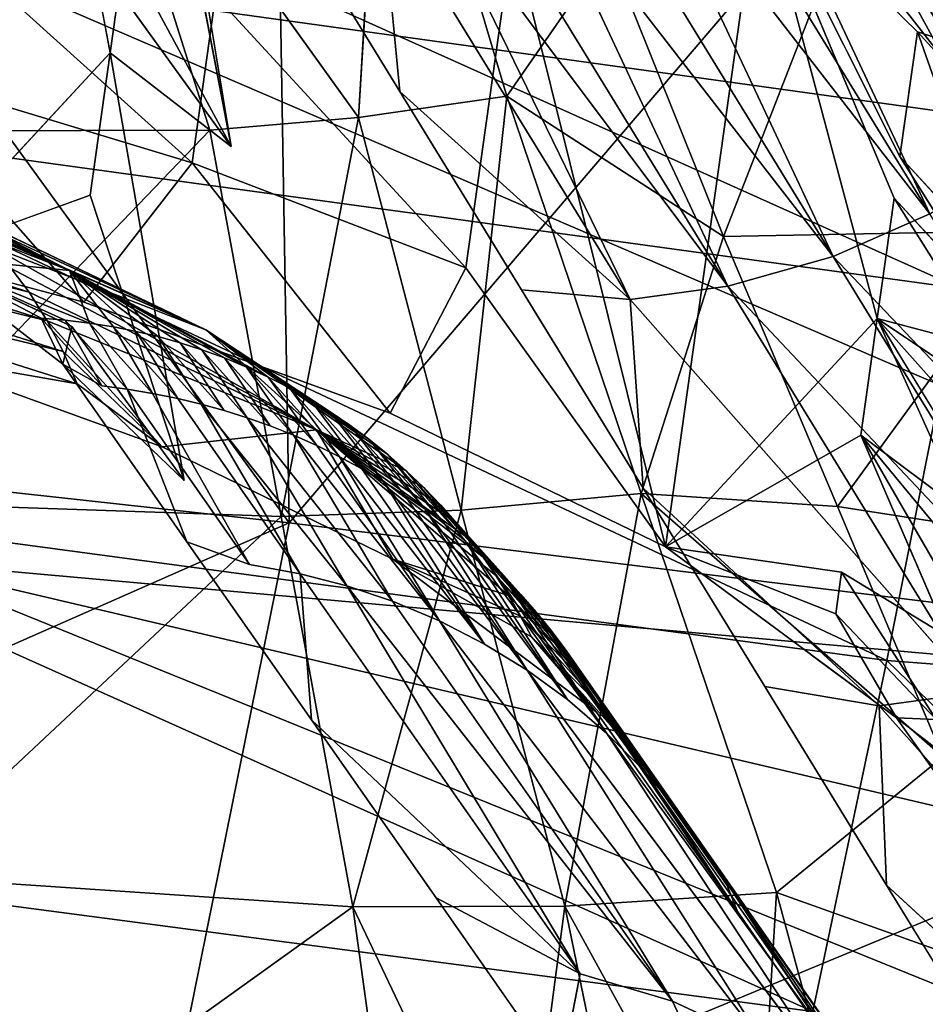
# Model space of a CAD drawing. Units: inches. Extents: x -18.9 to 14.2, y -17.5 to 17.5.
# Drawn here: x 7.6 to 8.7, y -11.2 to -10 of the extents above; entities that cross this region are included whole.
import ezdxf

# ---------------------------------------------------------------- set-up
doc = ezdxf.new("R2010")
doc.units = ezdxf.units.IN
doc.header["$MEASUREMENT"] = 0
for name, color, linetype in [('SEAT-CUSHION', 5, 'Continuous'), ('SEAT-FABRIC', 5, 'Continuous'), ('SEAT-LEG', 5, 'Continuous')]:
    doc.layers.add(name, color=color, linetype=linetype)

msp = doc.modelspace()

# ---------------------------------------------------------------- linework, layer by layer
at = {"layer": 'SEAT-CUSHION', "invisible_edges": 1}
msp.add_3dface([(7.6827, -9.6671, 16.3171), (8.0335, -9.6034, 16.3059), (8.0036, -10.1139, 16.3783)], dxfattribs=at)
at = {"layer": 'SEAT-CUSHION'}
for points in [[(8.178, -10.0888, 16.3699), (8.0036, -10.1139, 16.3783), (8.0335, -9.6034, 16.3059)], [(8.0335, -9.6034, 16.3059), (8.2975, -9.9163, 16.3444), (8.178, -10.0888, 16.3699)], [(7.369, -9.6789, 16.3179), (7.6827, -9.6671, 16.3171), (7.3743, -10.1298, 16.3876)], [(7.8286, -10.1287, 16.384), (7.3743, -10.1298, 16.3876), (7.6827, -9.6671, 16.3171)], [(8.0036, -10.1139, 16.3783), (7.8286, -10.1287, 16.384), (7.6827, -9.6671, 16.3171)], [(7.2733, -10.1173, 14.8371), (8.7112, -10.3148, 14.8467), (7.3473, -9.702, 14.7474)], [(8.7112, -10.3148, 14.8467), (8.7847, -9.9049, 14.7632), (7.3473, -9.702, 14.7474)], [(8.5882, -9.8546, 16.3246), (8.7246, -9.7988, 16.3132), (8.8028, -10.2465, 16.345)], [(8.4326, -10.2535, 16.3752), (8.2975, -9.9163, 16.3444), (8.5882, -9.8546, 16.3246)], [(8.5882, -9.8546, 16.3246), (8.8028, -10.2465, 16.345), (8.4326, -10.2535, 16.3752)], [(8.2975, -9.9163, 16.3444), (8.4326, -10.2535, 16.3752), (8.178, -10.0888, 16.3699)], [(8.0036, -10.1139, 16.3783), (8.178, -10.0888, 16.3699), (8.1242, -10.5755, 16.4089)], [(8.178, -10.0888, 16.3699), (8.3356, -10.5556, 16.398), (8.1242, -10.5755, 16.4089)], [(8.3356, -10.5556, 16.398), (8.178, -10.0888, 16.3699), (8.4326, -10.2535, 16.3752)], [(7.8286, -10.1287, 16.384), (8.0036, -10.1139, 16.3783), (7.9124, -10.583, 16.4154)], [(8.0036, -10.1139, 16.3783), (8.1242, -10.5755, 16.4089), (7.9124, -10.583, 16.4154)], [(7.1879, -10.5595, 14.9633), (8.6247, -10.7521, 14.9642), (7.2733, -10.1173, 14.8371)], [(8.6247, -10.7521, 14.9642), (8.7112, -10.3148, 14.8467), (7.2733, -10.1173, 14.8371)], [(7.3743, -10.1298, 16.3876), (7.8286, -10.1287, 16.384), (7.409, -10.5654, 16.4171)], [(7.8286, -10.1287, 16.384), (7.9124, -10.583, 16.4154), (7.409, -10.5654, 16.4171)], [(8.4326, -10.2535, 16.3752), (8.5665, -10.5711, 16.3822), (8.3356, -10.5556, 16.398)], [(8.5665, -10.5711, 16.3822), (8.4326, -10.2535, 16.3752), (8.8028, -10.2465, 16.345)], [(8.8028, -10.2465, 16.345), (9.0293, -10.6427, 16.3218), (8.5665, -10.5711, 16.3822)], [(8.6247, -10.7521, 14.9642), (9.6168, -10.8284, 14.9142), (8.7112, -10.3148, 14.8467)], [(7.1034, -10.9759, 15.1137), (8.5377, -11.1645, 15.1043), (7.1879, -10.5595, 14.9633)], [(8.5377, -11.1645, 15.1043), (8.6247, -10.7521, 14.9642), (7.1879, -10.5595, 14.9633)], [(7.409, -10.5654, 16.4171), (7.9124, -10.583, 16.4154), (7.4607, -11.0054, 16.3744)], [(8.1242, -10.5755, 16.4089), (8.3356, -10.5556, 16.398), (8.2462, -11.0407, 16.3663)], [(8.3356, -10.5556, 16.398), (8.4948, -11.0246, 16.3515), (8.2462, -11.0407, 16.3663)], [(8.4948, -11.0246, 16.3515), (8.3356, -10.5556, 16.398), (8.6904, -10.8653, 16.3564)], [(8.5665, -10.5711, 16.3822), (8.6904, -10.8653, 16.3564), (8.3356, -10.5556, 16.398)], [(7.9124, -10.583, 16.4154), (8.1242, -10.5755, 16.4089), (7.9968, -11.0415, 16.3745)], [(8.1242, -10.5755, 16.4089), (8.2462, -11.0407, 16.3663), (7.9968, -11.0415, 16.3745)], [(8.6904, -10.8653, 16.3564), (8.5665, -10.5711, 16.3822), (9.0293, -10.6427, 16.3218)], [(7.9124, -10.583, 16.4154), (7.9968, -11.0415, 16.3745), (7.4607, -11.0054, 16.3744)], [(8.5377, -11.1645, 15.1043), (9.2603, -11.3678, 15.1185), (8.6247, -10.7521, 14.9642)], [(9.6168, -10.8284, 14.9142), (8.6247, -10.7521, 14.9642), (9.2603, -11.3678, 15.1185)], [(8.6904, -10.8653, 16.3564), (8.7954, -11.1322, 16.2885), (8.4948, -11.0246, 16.3515)], [(7.0177, -11.3896, 15.2972), (8.4483, -11.5747, 15.2757), (7.1034, -10.9759, 15.1137)], [(8.4483, -11.5747, 15.2757), (8.5377, -11.1645, 15.1043), (7.1034, -10.9759, 15.1137)], [(7.4607, -11.0054, 16.3744), (7.9968, -11.0415, 16.3745), (7.502, -11.3961, 16.2122)], [(8.2462, -11.0407, 16.3663), (8.4948, -11.0246, 16.3515), (8.4694, -11.4471, 16.185)], [(8.4948, -11.0246, 16.3515), (8.6074, -11.438, 16.1728), (8.4694, -11.4471, 16.185)], [(8.6074, -11.438, 16.1728), (8.4948, -11.0246, 16.3515), (8.7954, -11.1322, 16.2885)], [(7.9968, -11.0415, 16.3745), (8.2462, -11.0407, 16.3663), (8.1918, -11.4519, 16.2031)], [(8.2462, -11.0407, 16.3663), (8.3307, -11.4517, 16.1952), (8.1918, -11.4519, 16.2031)], [(8.4694, -11.4471, 16.185), (8.3307, -11.4517, 16.1952), (8.2462, -11.0407, 16.3663)], [(7.9968, -11.0415, 16.3745), (8.0526, -11.4476, 16.2086), (7.502, -11.3961, 16.2122)], [(8.1918, -11.4519, 16.2031), (8.0526, -11.4476, 16.2086), (7.9968, -11.0415, 16.3745)], [(8.7954, -11.1322, 16.2885), (8.8723, -11.3682, 16.1694), (8.6074, -11.438, 16.1728)]]:
    msp.add_3dface(points, dxfattribs=at)
at = {"layer": 'SEAT-FABRIC'}
for points in [[(7.922, -10.5903, 12.9165), (6.4892, -10.4326, 12.8835), (7.1568, -9.5372, 12.7251)], [(7.1568, -9.5372, 12.7251), (7.9058, -9.6373, 12.7489), (7.922, -10.5903, 12.9165)], [(7.584, -9.9533, 14.7971), (9.9417, -10.2802, 14.7622), (9.3183, -9.5994, 14.6995)], [(7.9058, -9.6373, 12.7489), (8.6502, -9.7386, 12.7546), (7.922, -10.5903, 12.9165)], [(9.368, -10.7688, 12.8899), (7.922, -10.5903, 12.9165), (8.6502, -9.7386, 12.7546)], [(8.6502, -9.7386, 12.7546), (9.389, -9.8416, 12.7404), (9.368, -10.7688, 12.8899)], [(7.584, -9.9533, 14.7971), (7.4537, -10.635, 14.98), (9.6167, -10.8284, 14.9141)], [(9.6167, -10.8284, 14.9141), (9.9417, -10.2802, 14.7622), (7.584, -9.9533, 14.7971)], [(6.4892, -10.4326, 12.8835), (7.922, -10.5903, 12.9165), (6.3074, -11.3018, 13.1527)], [(7.922, -10.5903, 12.9165), (7.7503, -11.4395, 13.1593), (6.3074, -11.3018, 13.1527)], [(7.922, -10.5903, 12.9165), (9.368, -10.7688, 12.8899), (7.7503, -11.4395, 13.1593)], [(7.4537, -10.635, 14.98), (7.3166, -11.2986, 15.2371), (9.2601, -11.3678, 15.1183)], [(9.4406, -11.1017, 15.0101), (9.6167, -10.8284, 14.9141), (7.4537, -10.635, 14.98)], [(9.2601, -11.3678, 15.1183), (9.4406, -11.1017, 15.0101), (7.4537, -10.635, 14.98)], [(9.368, -10.7688, 12.8899), (9.2085, -11.6042, 13.1178), (7.7503, -11.4395, 13.1593)]]:
    msp.add_3dface(points, dxfattribs=at)
at = {"layer": 'SEAT-LEG'}
for points, invisible_edges in [([(7.4903, -10.2765, 9.908), (7.7115, -10.0376, 9.3841), (7.6037, -9.4693, 9.6742)], 12), ([(7.7662, -9.6175, 9.2809), (7.8535, -10.1479, 8.7372), (7.9089, -9.8501, 8.5926)], 2), ([(7.8535, -10.1479, 8.7372), (7.7629, -9.672, 9.2782), (7.7286, -9.9161, 9.3489)], 2), ([(8.6331, -10.2086, 10.0897), (8.475, -9.8314, 10.3847), (8.64, -10.1598, 10.0756)], 12), ([(7.9089, -9.8501, 8.5926), (7.8535, -10.1479, 8.7372), (8.0519, -10.0832, 7.9025)], 3), ([(8.0519, -10.0832, 7.9025), (7.9687, -9.8523, 8.6058), (7.9089, -9.8501, 8.5926)], 1), ([(7.9687, -9.8523, 8.6058), (8.0519, -10.0832, 7.9025), (8.0298, -9.8503, 8.6179)], 1), ([(7.8535, -10.1479, 8.7372), (7.7286, -9.9161, 9.3489), (7.7217, -9.9649, 9.363)], 2), ([(7.7983, -10.5404, 8.8509), (7.8535, -10.1479, 8.7372), (7.7115, -10.0376, 9.3841)], 1), ([(8.139, -10.3633, 7.439), (8.0519, -10.0832, 7.9025), (7.8535, -10.1479, 8.7372)], 15), ([(8.0519, -10.0832, 7.9025), (8.139, -10.3633, 7.439), (8.195, -10.3164, 7.2122)], 3), ([(7.8535, -10.1479, 8.7372), (7.7983, -10.5404, 8.8509), (8.0751, -10.8175, 7.5705)], 15), ([(8.6172, -11.4536, 5.0332), (7.8535, -10.1479, 8.7372), (8.0751, -10.8175, 7.5705)], 15), ([(7.8535, -10.1479, 8.7372), (8.6464, -11.2461, 4.9731), (8.139, -10.3633, 7.439)], 15), ([(8.6464, -11.2461, 4.9731), (7.8535, -10.1479, 8.7372), (8.6172, -11.4536, 5.0332)], 15), ([(8.7508, -10.3362, 9.6998), (8.6331, -10.2086, 10.0897), (8.64, -10.1598, 10.0756)], 2), ([(8.7577, -10.2877, 9.6858), (8.7508, -10.3362, 9.6998), (8.64, -10.1598, 10.0756)], 1), ([(7.6805, -10.3309, 11.2736), (7.3682, -10.2702, 11.3315), (7.0914, -10.1745, 11.5279)], 3), ([(7.6879, -10.205, 9.4326), (7.4903, -10.2765, 9.908), (7.6662, -10.3595, 9.4773)], 12), ([(7.7983, -10.5404, 8.8509), (7.6879, -10.205, 9.4326), (7.6662, -10.3595, 9.4773)], 2), ([(7.6669, -10.3913, 11.0583), (7.3265, -10.2886, 11.248), (7.3682, -10.2702, 11.3315)], 15), ([(7.3682, -10.2702, 11.3315), (7.6805, -10.3309, 11.2736), (7.7235, -10.3775, 11.1336)], 15), ([(7.7235, -10.3775, 11.1336), (7.6669, -10.3913, 11.0583), (7.3682, -10.2702, 11.3315)], 15), ([(7.6669, -10.3913, 11.0583), (7.3024, -10.3122, 11.1547), (7.3265, -10.2886, 11.248)], 15), ([(7.8933, -10.5139, 10.7451), (7.3024, -10.3122, 11.1547), (7.6669, -10.3913, 11.0583)], 15), ([(7.8933, -10.5139, 10.7451), (7.7725, -10.5009, 10.7311), (7.3024, -10.3122, 11.1547)], 15), ([(7.4702, -10.3916, 10.9621), (7.3024, -10.3122, 11.1547), (7.7725, -10.5009, 10.7311)], 3), ([(8.195, -10.3164, 7.2122), (8.139, -10.3633, 7.439), (8.3381, -10.5496, 6.5219)], 3), ([(8.0408, -10.4613, 10.9982), (7.7235, -10.3775, 11.1336), (7.6805, -10.3309, 11.2736)], 3), ([(8.3227, -10.3278, 7.2045), (8.3381, -10.5496, 6.5219), (8.6158, -10.8054, 5.7906)], 12), ([(8.6158, -10.8054, 5.7906), (8.7308, -10.7897, 5.8096), (8.3227, -10.3278, 7.2045)], 12), ([(8.7372, -10.4332, 9.7279), (8.7304, -10.4818, 9.742), (8.6132, -10.3502, 10.1307)], 1), ([(8.7304, -10.4818, 9.742), (8.7236, -10.5303, 9.756), (8.6132, -10.3502, 10.1307)], 1), ([(8.6464, -11.2461, 4.9731), (8.4812, -10.7828, 5.8317), (8.139, -10.3633, 7.439)], 15), ([(8.3381, -10.5496, 6.5219), (8.139, -10.3633, 7.439), (8.4812, -10.7828, 5.8317)], 3), ([(7.9629, -10.505, 10.8095), (7.6669, -10.3913, 11.0583), (7.7235, -10.3775, 11.1336)], 15), ([(7.7235, -10.3775, 11.1336), (8.0408, -10.4613, 10.9982), (8.0324, -10.4961, 10.8738)], 15), ([(8.0324, -10.4961, 10.8738), (7.9629, -10.505, 10.8095), (7.7235, -10.3775, 11.1336)], 15), ([(7.9629, -10.505, 10.8095), (7.8933, -10.5139, 10.7451), (7.6669, -10.3913, 11.0583)], 15), ([(7.6557, -10.4039, 9.5086), (7.7015, -10.4294, 9.4395), (7.8017, -10.6125, 8.8134)], 2), ([(7.8017, -10.6125, 8.8134), (7.7983, -10.5404, 8.8509), (7.6557, -10.4039, 9.5086)], 1), ([(7.7313, -10.4332, 9.447), (7.8017, -10.6125, 8.8134), (7.7015, -10.4294, 9.4395)], 2), ([(7.8754, -10.6391, 8.761), (7.7611, -10.4381, 9.4548), (7.9349, -10.6501, 8.7769)], 2), ([(7.9349, -10.6501, 8.7769), (7.7611, -10.4381, 9.4548), (7.7908, -10.4441, 9.4629)], 1), ([(7.9897, -10.6643, 8.7928), (7.8183, -10.4507, 9.4708), (7.8455, -10.4583, 9.4789)], 12), ([(7.8726, -10.4669, 9.4873), (7.9897, -10.6643, 8.7928), (7.8455, -10.4583, 9.4789)], 2), ([(8.3644, -10.6184, 10.6126), (8.0324, -10.4961, 10.8738), (8.0408, -10.4613, 10.9982)], 3), ([(8.0435, -10.6824, 8.8099), (7.8726, -10.4669, 9.4873), (7.8994, -10.4764, 9.496)], 12), ([(7.9271, -10.4874, 9.5053), (8.0435, -10.6824, 8.8099), (7.8994, -10.4764, 9.496)], 2), ([(8.0324, -10.4961, 10.8738), (8.3644, -10.6184, 10.6126), (7.9629, -10.505, 10.8095)], 15), ([(8.5713, -10.6481, 10.217), (8.3644, -10.6184, 10.6126), (8.594, -10.4872, 10.1704)], 12), ([(8.6963, -10.7243, 9.8122), (8.5713, -10.6481, 10.217), (8.594, -10.4872, 10.1704)], 2), ([(7.7725, -10.5009, 10.7311), (7.8933, -10.5139, 10.7451), (8.0439, -10.6328, 10.4076)], 3), ([(7.9629, -10.505, 10.8095), (8.0439, -10.6328, 10.4076), (7.8933, -10.5139, 10.7451)], 15), ([(8.0439, -10.6328, 10.4076), (7.9629, -10.505, 10.8095), (8.3644, -10.6184, 10.6126)], 15), ([(7.7983, -10.5404, 8.8509), (7.9482, -10.8217, 8.1163), (8.0751, -10.8175, 7.5705)], 15), ([(7.9482, -10.8217, 8.1163), (7.7983, -10.5404, 8.8509), (7.8017, -10.6125, 8.8134)], 3), ([(7.8017, -10.6125, 8.8134), (7.8754, -10.6391, 8.761), (7.9482, -10.8217, 8.1163)], 2), ([(8.3644, -10.6184, 10.6126), (8.4038, -10.7429, 10.1814), (8.0439, -10.6328, 10.4076)], 15), ([(8.4697, -10.7442, 10.2088), (8.3644, -10.6184, 10.6126), (8.4917, -10.7447, 10.2179)], 15), ([(8.6362, -10.8196, 10.0176), (8.5356, -10.7456, 10.2362), (8.3644, -10.6184, 10.6126)], 2), ([(8.4478, -10.7438, 10.1997), (8.3644, -10.6184, 10.6126), (8.4697, -10.7442, 10.2088)], 15), ([(8.4038, -10.7429, 10.1814), (8.3644, -10.6184, 10.6126), (8.4258, -10.7433, 10.1906)], 15), ([(8.4917, -10.7447, 10.2179), (8.3644, -10.6184, 10.6126), (8.5137, -10.7451, 10.2271)], 15), ([(8.5137, -10.7451, 10.2271), (8.3644, -10.6184, 10.6126), (8.5356, -10.7456, 10.2362)], 15), ([(8.4258, -10.7433, 10.1906), (8.3644, -10.6184, 10.6126), (8.4478, -10.7438, 10.1997)], 15), ([(8.272, -10.7402, 10.1267), (8.0439, -10.6328, 10.4076), (8.294, -10.7407, 10.1358)], 15), ([(8.3599, -10.742, 10.1632), (8.0439, -10.6328, 10.4076), (8.3819, -10.7424, 10.1723)], 15), ([(8.294, -10.7407, 10.1358), (8.0439, -10.6328, 10.4076), (8.316, -10.7411, 10.1449)], 15), ([(8.316, -10.7411, 10.1449), (8.0439, -10.6328, 10.4076), (8.3379, -10.7416, 10.1541)], 15), ([(8.2501, -10.7398, 10.1175), (8.0439, -10.6328, 10.4076), (8.272, -10.7402, 10.1267)], 15), ([(8.2281, -10.7393, 10.1084), (8.0439, -10.6328, 10.4076), (8.2501, -10.7398, 10.1175)], 15), ([(8.3379, -10.7416, 10.1541), (8.0439, -10.6328, 10.4076), (8.3599, -10.742, 10.1632)], 15), ([(8.3819, -10.7424, 10.1723), (8.0439, -10.6328, 10.4076), (8.4038, -10.7429, 10.1814)], 15), ([(8.0439, -10.6328, 10.4076), (8.2281, -10.7393, 10.1084), (8.2833, -10.8128, 9.8671)], 3), ([(7.9349, -10.6501, 8.7769), (7.9482, -10.8217, 8.1163), (7.8754, -10.6391, 8.761)], 2), ([(8.4806, -11.2029, 7.2821), (8.0985, -10.7055, 8.8287), (8.1516, -10.7327, 8.8485)], 12), ([(8.2067, -10.7243, 10.0549), (8.2833, -10.8128, 9.8671), (8.3064, -10.8357, 9.6959)], 2), ([(8.3064, -10.8357, 9.6959), (8.2927, -10.8104, 9.685), (8.2067, -10.7243, 10.0549)], 1), ([(8.2017, -10.7635, 8.8688), (8.4806, -11.2029, 7.2821), (8.1516, -10.7327, 8.8485)], 2), ([(8.3293, -10.8448, 9.7729), (8.2281, -10.7393, 10.1084), (8.2501, -10.7398, 10.1175)], 15), ([(8.3293, -10.8448, 9.7729), (8.2833, -10.8128, 9.8671), (8.2281, -10.7393, 10.1084)], 15), ([(8.3524, -10.8465, 9.7783), (8.2501, -10.7398, 10.1175), (8.272, -10.7402, 10.1267)], 15), ([(8.3524, -10.8465, 9.7783), (8.3293, -10.8448, 9.7729), (8.2501, -10.7398, 10.1175)], 15), ([(8.3755, -10.8481, 9.7837), (8.272, -10.7402, 10.1267), (8.294, -10.7407, 10.1358)], 15), ([(8.3755, -10.8481, 9.7837), (8.3524, -10.8465, 9.7783), (8.272, -10.7402, 10.1267)], 15), ([(8.3986, -10.8498, 9.7892), (8.294, -10.7407, 10.1358), (8.316, -10.7411, 10.1449)], 15), ([(8.3986, -10.8498, 9.7892), (8.3755, -10.8481, 9.7837), (8.294, -10.7407, 10.1358)], 15), ([(8.4217, -10.8515, 9.7946), (8.316, -10.7411, 10.1449), (8.3379, -10.7416, 10.1541)], 15), ([(8.4217, -10.8515, 9.7946), (8.3986, -10.8498, 9.7892), (8.316, -10.7411, 10.1449)], 15), ([(8.4448, -10.8532, 9.8), (8.4217, -10.8515, 9.7946), (8.3379, -10.7416, 10.1541)], 15), ([(8.4448, -10.8532, 9.8), (8.3379, -10.7416, 10.1541), (8.3599, -10.742, 10.1632)], 15), ([(8.4679, -10.8548, 9.8055), (8.3599, -10.742, 10.1632), (8.3819, -10.7424, 10.1723)], 15), ([(8.4679, -10.8548, 9.8055), (8.4448, -10.8532, 9.8), (8.3599, -10.742, 10.1632)], 15), ([(8.491, -10.8565, 9.8109), (8.4679, -10.8548, 9.8055), (8.3819, -10.7424, 10.1723)], 15), ([(8.491, -10.8565, 9.8109), (8.3819, -10.7424, 10.1723), (8.4038, -10.7429, 10.1814)], 15), ([(8.5141, -10.8582, 9.8163), (8.491, -10.8565, 9.8109), (8.4038, -10.7429, 10.1814)], 15), ([(8.5141, -10.8582, 9.8163), (8.4038, -10.7429, 10.1814), (8.4258, -10.7433, 10.1906)], 15), ([(8.5372, -10.8599, 9.8218), (8.5141, -10.8582, 9.8163), (8.4258, -10.7433, 10.1906)], 15), ([(8.5372, -10.8599, 9.8218), (8.4258, -10.7433, 10.1906), (8.4478, -10.7438, 10.1997)], 15), ([(8.5603, -10.8615, 9.8272), (8.4478, -10.7438, 10.1997), (8.4697, -10.7442, 10.2088)], 15), ([(8.5603, -10.8615, 9.8272), (8.5372, -10.8599, 9.8218), (8.4478, -10.7438, 10.1997)], 15), ([(8.5834, -10.8632, 9.8326), (8.4697, -10.7442, 10.2088), (8.4917, -10.7447, 10.2179)], 15), ([(8.5834, -10.8632, 9.8326), (8.5603, -10.8615, 9.8272), (8.4697, -10.7442, 10.2088)], 15), ([(8.6065, -10.8649, 9.8381), (8.4917, -10.7447, 10.2179), (8.5137, -10.7451, 10.2271)], 15), ([(8.6065, -10.8649, 9.8381), (8.5834, -10.8632, 9.8326), (8.4917, -10.7447, 10.2179)], 15), ([(8.6296, -10.8666, 9.8435), (8.6065, -10.8649, 9.8381), (8.5137, -10.7451, 10.2271)], 15), ([(8.6296, -10.8666, 9.8435), (8.5137, -10.7451, 10.2271), (8.5356, -10.7456, 10.2362)], 15), ([(8.5356, -10.7456, 10.2362), (8.6362, -10.8196, 10.0176), (8.6527, -10.8682, 9.8489)], 14), ([(8.6527, -10.8682, 9.8489), (8.6296, -10.8666, 9.8435), (8.5356, -10.7456, 10.2362)], 15), ([(8.5782, -11.2682, 7.3231), (8.2017, -10.7635, 8.8688), (8.2492, -10.798, 8.8897)], 12), ([(8.4812, -10.7828, 5.8317), (8.6464, -11.2461, 4.9731), (8.6242, -11.016, 5.1414)], 3), ([(8.2956, -10.8377, 8.912), (8.5782, -11.2682, 7.3231), (8.2492, -10.798, 8.8897)], 2), ([(9.0169, -11.2561, 4.4291), (8.7308, -10.7897, 5.8096), (8.6158, -10.8054, 5.7906)], 1), ([(8.9019, -11.2718, 4.4101), (9.0169, -11.2561, 4.4291), (8.6158, -10.8054, 5.7906)], 12), ([(8.6158, -10.8054, 5.7906), (8.6242, -11.016, 5.1414), (8.9019, -11.2718, 4.4101)], 12), ([(8.0946, -11.031, 7.4191), (8.0751, -10.8175, 7.5705), (7.9482, -10.8217, 8.1163)], 3), ([(8.0751, -10.8175, 7.5705), (8.3875, -11.4495, 6.0247), (8.6172, -11.4536, 5.0332)], 15), ([(8.3875, -11.4495, 6.0247), (8.0751, -10.8175, 7.5705), (8.241, -11.2402, 6.7219)], 3), ([(8.241, -11.2402, 6.7219), (8.0751, -10.8175, 7.5705), (8.0946, -11.031, 7.4191)], 3), ([(8.4491, -11.0473, 9.0872), (8.3064, -10.8357, 9.6959), (8.2833, -10.8128, 9.8671)], 2), ([(8.2833, -10.8128, 9.8671), (8.3293, -10.8448, 9.7729), (8.4491, -11.0473, 9.0872)], 3), ([(8.3064, -10.8357, 9.6959), (8.4491, -11.0473, 9.0872), (8.2927, -10.8104, 9.685)], 12), ([(8.6362, -10.8196, 10.0176), (8.8211, -10.9626, 9.1992), (9.4047, -11.9115, 6.3843)], 2), ([(9.4047, -11.9115, 6.3843), (8.7614, -11.0549, 9.2162), (8.6362, -10.8196, 10.0176)], 3), ([(8.7614, -11.0549, 9.2162), (8.6527, -10.8682, 9.8489), (8.6362, -10.8196, 10.0176)], 15), ([(8.484, -11.0345, 9.1518), (8.3293, -10.8448, 9.7729), (8.3524, -10.8465, 9.7783)], 15), ([(8.3293, -10.8448, 9.7729), (8.484, -11.0345, 9.1518), (8.4491, -11.0473, 9.0872)], 15), ([(8.3755, -10.8481, 9.7837), (8.484, -11.0345, 9.1518), (8.3524, -10.8465, 9.7783)], 15), ([(8.5302, -11.0379, 9.1625), (8.3755, -10.8481, 9.7837), (8.3986, -10.8498, 9.7892)], 15), ([(8.484, -11.0345, 9.1518), (8.3755, -10.8481, 9.7837), (8.5302, -11.0379, 9.1625)], 15), ([(8.4217, -10.8515, 9.7946), (8.5302, -11.0379, 9.1625), (8.3986, -10.8498, 9.7892)], 15), ([(8.5765, -11.0413, 9.1732), (8.4217, -10.8515, 9.7946), (8.4448, -10.8532, 9.8)], 15), ([(8.5302, -11.0379, 9.1625), (8.4217, -10.8515, 9.7946), (8.5765, -11.0413, 9.1732)], 15), ([(8.4679, -10.8548, 9.8055), (8.5765, -11.0413, 9.1732), (8.4448, -10.8532, 9.8)], 15), ([(8.6227, -11.0447, 9.184), (8.4679, -10.8548, 9.8055), (8.491, -10.8565, 9.8109)], 15), ([(8.5765, -11.0413, 9.1732), (8.4679, -10.8548, 9.8055), (8.6227, -11.0447, 9.184)], 15), ([(8.5141, -10.8582, 9.8163), (8.6227, -11.0447, 9.184), (8.491, -10.8565, 9.8109)], 15), ([(8.6227, -11.0447, 9.184), (8.5141, -10.8582, 9.8163), (8.6689, -11.0481, 9.1947)], 15), ([(8.6689, -11.0481, 9.1947), (8.5141, -10.8582, 9.8163), (8.5372, -10.8599, 9.8218)], 15), ([(8.5603, -10.8615, 9.8272), (8.6689, -11.0481, 9.1947), (8.5372, -10.8599, 9.8218)], 15), ([(8.7152, -11.0515, 9.2055), (8.5603, -10.8615, 9.8272), (8.5834, -10.8632, 9.8326)], 15), ([(8.6689, -11.0481, 9.1947), (8.5603, -10.8615, 9.8272), (8.7152, -11.0515, 9.2055)], 15), ([(8.6065, -10.8649, 9.8381), (8.7152, -11.0515, 9.2055), (8.5834, -10.8632, 9.8326)], 15), ([(8.7614, -11.0549, 9.2162), (8.6065, -10.8649, 9.8381), (8.6296, -10.8666, 9.8435)], 15), ([(8.7152, -11.0515, 9.2055), (8.6065, -10.8649, 9.8381), (8.7614, -11.0549, 9.2162)], 15), ([(8.6527, -10.8682, 9.8489), (8.7614, -11.0549, 9.2162), (8.6296, -10.8666, 9.8435)], 15), ([(8.4369, -11.0165, 8.9985), (8.5955, -11.2566, 8.39), (8.4063, -10.967, 8.9763)], 1), ([(8.5955, -11.2566, 8.39), (8.4369, -11.0165, 8.9985), (8.4491, -11.0473, 9.0872)], 1), ([(8.6242, -11.016, 5.1414), (8.6464, -11.2461, 4.9731), (8.7673, -11.2492, 4.4511)], 3), ([(8.5302, -11.0379, 9.1625), (8.4491, -11.0473, 9.0872), (8.484, -11.0345, 9.1518)], 15), ([(8.4491, -11.0473, 9.0872), (8.5302, -11.0379, 9.1625), (8.5955, -11.2566, 8.39)], 3), ([(8.7932, -11.4137, 7.9105), (8.5955, -11.2566, 8.39), (8.5302, -11.0379, 9.1625)], 15), ([(8.5765, -11.0413, 9.1732), (8.7932, -11.4137, 7.9105), (8.5302, -11.0379, 9.1625)], 15), ([(8.8857, -11.4205, 7.9319), (8.5765, -11.0413, 9.1732), (8.6227, -11.0447, 9.184)], 15), ([(8.7932, -11.4137, 7.9105), (8.5765, -11.0413, 9.1732), (8.8857, -11.4205, 7.9319)], 15), ([(8.6689, -11.0481, 9.1947), (8.8857, -11.4205, 7.9319), (8.6227, -11.0447, 9.184)], 15), ([(8.8857, -11.4205, 7.9319), (8.6689, -11.0481, 9.1947), (8.9781, -11.4273, 7.9534)], 15), ([(8.9781, -11.4273, 7.9534), (8.6689, -11.0481, 9.1947), (8.7152, -11.0515, 9.2055)], 15), ([(8.552, -11.5319, 5.839), (8.241, -11.2402, 6.7219), (8.264, -11.1202, 7.2104)], 12), ([(8.552, -11.5319, 5.839), (8.264, -11.1202, 7.2104), (8.3726, -11.1526, 7.2434)], 1), ([(8.6606, -11.5642, 5.872), (8.3726, -11.1526, 7.2434), (8.4806, -11.2029, 7.2821)], 1), ([(8.6606, -11.5642, 5.872), (8.552, -11.5319, 5.839), (8.3726, -11.1526, 7.2434)], 12)]:
    msp.add_3dface(points, dxfattribs=dict(at, invisible_edges=invisible_edges))
for points in [[(7.7217, -9.9649, 9.363), (7.6037, -9.4693, 9.6742), (7.7115, -10.0376, 9.3841)], [(7.8535, -10.1479, 8.7372), (7.7662, -9.6175, 9.2809), (7.7629, -9.672, 9.2782)], [(8.5358, -9.6474, 8.6589), (8.8728, -10.0862, 7.2422), (8.5798, -9.6087, 8.6558)], [(8.8728, -10.0862, 7.2422), (8.8071, -9.7513, 7.9541), (8.5798, -9.6087, 8.6558)], [(8.7818, -10.1611, 7.2471), (8.5358, -9.6474, 8.6589), (8.4888, -9.6836, 8.6606)], [(8.8728, -10.0862, 7.2422), (8.5358, -9.6474, 8.6589), (8.7818, -10.1611, 7.2471)], [(8.4368, -9.7183, 8.6608), (8.7818, -10.1611, 7.2471), (8.4888, -9.6836, 8.6606)], [(8.6752, -10.227, 7.2459), (8.4368, -9.7183, 8.6608), (8.3822, -9.7495, 8.6594)], [(8.7818, -10.1611, 7.2471), (8.4368, -9.7183, 8.6608), (8.6752, -10.227, 7.2459)], [(8.3262, -9.7765, 8.6563), (8.6752, -10.227, 7.2459), (8.3822, -9.7495, 8.6594)], [(8.5616, -10.2772, 7.2382), (8.3262, -9.7765, 8.6563), (8.2686, -9.7997, 8.6517)], [(8.6752, -10.227, 7.2459), (8.3262, -9.7765, 8.6563), (8.5616, -10.2772, 7.2382)], [(8.207, -9.8194, 8.6451), (8.5616, -10.2772, 7.2382), (8.2686, -9.7997, 8.6517)], [(8.4377, -10.3121, 7.2234), (8.207, -9.8194, 8.6451), (8.1447, -9.8346, 8.6369)], [(8.5616, -10.2772, 7.2382), (8.207, -9.8194, 8.6451), (8.4377, -10.3121, 7.2234)], [(8.0871, -9.8444, 8.628), (8.4377, -10.3121, 7.2234), (8.1447, -9.8346, 8.6369)], [(8.3644, -10.6184, 10.6126), (8.1849, -9.897, 10.7673), (8.475, -9.8314, 10.3847)], [(8.475, -9.8314, 10.3847), (8.6132, -10.3502, 10.1307), (8.3644, -10.6184, 10.6126)], [(8.6132, -10.3502, 10.1307), (8.475, -9.8314, 10.3847), (8.6331, -10.2086, 10.0897)], [(8.475, -9.8314, 10.3847), (8.6709, -9.9401, 10.012), (8.7456, -10.041, 9.7921)], [(8.7456, -10.041, 9.7921), (8.6606, -10.0132, 10.0331), (8.475, -9.8314, 10.3847)], [(8.64, -10.1598, 10.0756), (8.475, -9.8314, 10.3847), (8.6606, -10.0132, 10.0331)], [(8.3227, -10.3278, 7.2045), (8.0871, -9.8444, 8.628), (8.0298, -9.8503, 8.6179)], [(8.4377, -10.3121, 7.2234), (8.0871, -9.8444, 8.628), (8.3227, -10.3278, 7.2045)], [(7.8077, -10.1669, 11.1518), (7.4375, -10.0551, 11.3581), (7.4652, -9.8584, 11.3012)], [(7.8354, -9.9702, 11.0949), (7.8077, -10.1669, 11.1518), (7.4652, -9.8584, 11.3012)], [(8.0298, -9.8503, 8.6179), (8.0519, -10.0832, 7.9025), (8.3227, -10.3278, 7.2045)], [(8.1849, -9.897, 10.7673), (8.1296, -10.2905, 10.8812), (7.8354, -9.9702, 11.0949)], [(8.1849, -9.897, 10.7673), (8.3644, -10.6184, 10.6126), (8.1296, -10.2905, 10.8812)], [(7.8535, -10.1479, 8.7372), (7.7217, -9.9649, 9.363), (7.7115, -10.0376, 9.3841)], [(8.1296, -10.2905, 10.8812), (7.8077, -10.1669, 11.1518), (7.8354, -9.9702, 11.0949)], [(8.7577, -10.2877, 9.6858), (8.64, -10.1598, 10.0756), (8.6606, -10.0132, 10.0331)], [(8.6606, -10.0132, 10.0331), (8.7456, -10.041, 9.7921), (8.7781, -10.1421, 9.6436)], [(8.7781, -10.1421, 9.6436), (8.7577, -10.2877, 9.6858), (8.6606, -10.0132, 10.0331)], [(7.7115, -10.0376, 9.3841), (7.4903, -10.2765, 9.908), (7.6879, -10.205, 9.4326)], [(7.7983, -10.5404, 8.8509), (7.7115, -10.0376, 9.3841), (7.6879, -10.205, 9.4326)], [(7.0914, -10.1745, 11.5279), (7.4375, -10.0551, 11.3581), (7.6805, -10.3309, 11.2736)], [(7.8077, -10.1669, 11.1518), (7.6805, -10.3309, 11.2736), (7.4375, -10.0551, 11.3581)], [(8.195, -10.3164, 7.2122), (8.3227, -10.3278, 7.2045), (8.0519, -10.0832, 7.9025)], [(7.4903, -10.2765, 9.908), (7.3323, -10.1644, 10.2423), (7.6636, -10.2937, 10.0284)], [(7.3665, -10.166, 10.2842), (7.6636, -10.2937, 10.0284), (7.3323, -10.1644, 10.2423)], [(7.4002, -10.171, 10.3271), (7.6636, -10.2937, 10.0284), (7.3665, -10.166, 10.2842)], [(7.4319, -10.179, 10.3688), (7.6636, -10.2937, 10.0284), (7.4002, -10.171, 10.3271)], [(7.6805, -10.3309, 11.2736), (7.8077, -10.1669, 11.1518), (8.0408, -10.4613, 10.9982)], [(8.1296, -10.2905, 10.8812), (8.0408, -10.4613, 10.9982), (7.8077, -10.1669, 11.1518)], [(7.6163, -10.3193, 10.655), (7.595, -10.2912, 10.6165), (7.1867, -10.1831, 10.9169)], [(7.6163, -10.3193, 10.655), (7.1867, -10.1831, 10.9169), (7.1985, -10.2137, 10.9635)], [(7.4627, -10.1902, 10.411), (7.6636, -10.2937, 10.0284), (7.4319, -10.179, 10.3688)], [(7.6636, -10.2937, 10.0284), (7.4627, -10.1902, 10.411), (7.8238, -10.3633, 10.1601)], [(7.4923, -10.2047, 10.4533), (7.8238, -10.3633, 10.1601), (7.4627, -10.1902, 10.411)], [(7.5206, -10.2222, 10.4954), (7.8238, -10.3633, 10.1601), (7.4923, -10.2047, 10.4533)], [(7.6375, -10.3529, 10.6959), (7.1985, -10.2137, 10.9635), (7.2087, -10.247, 11.0078)], [(7.6375, -10.3529, 10.6959), (7.6163, -10.3193, 10.655), (7.1985, -10.2137, 10.9635)], [(8.744, -10.3847, 9.7139), (8.6132, -10.3502, 10.1307), (8.6331, -10.2086, 10.0897)], [(8.7508, -10.3362, 9.6998), (8.744, -10.3847, 9.7139), (8.6331, -10.2086, 10.0897)], [(7.547, -10.2424, 10.5364), (7.8238, -10.3633, 10.1601), (7.5206, -10.2222, 10.4954)], [(8.9683, -10.7046, 5.832), (8.6752, -10.227, 7.2459), (8.5616, -10.2772, 7.2382)], [(7.5719, -10.2655, 10.5769), (7.8238, -10.3633, 10.1601), (7.547, -10.2424, 10.5364)], [(7.6563, -10.3889, 10.735), (7.6375, -10.3529, 10.6959), (7.2087, -10.247, 11.0078)], [(7.6563, -10.3889, 10.735), (7.2087, -10.247, 11.0078), (7.2172, -10.2826, 11.0498)], [(7.8238, -10.3633, 10.1601), (7.5719, -10.2655, 10.5769), (7.9542, -10.4808, 10.2906)], [(7.595, -10.2912, 10.6165), (7.9542, -10.4808, 10.2906), (7.5719, -10.2655, 10.5769)], [(7.4903, -10.2765, 9.908), (7.6301, -10.3496, 9.7029), (7.6557, -10.4039, 9.5086)], [(7.6636, -10.2937, 10.0284), (7.6871, -10.3554, 9.727), (7.4903, -10.2765, 9.908)], [(7.6557, -10.4039, 9.5086), (7.6662, -10.3595, 9.4773), (7.4903, -10.2765, 9.908)], [(7.6586, -10.3519, 9.7147), (7.4903, -10.2765, 9.908), (7.6871, -10.3554, 9.727)], [(7.6301, -10.3496, 9.7029), (7.4903, -10.2765, 9.908), (7.6586, -10.3519, 9.7147)], [(8.8546, -10.7548, 5.8243), (8.5616, -10.2772, 7.2382), (8.4377, -10.3121, 7.2234)], [(8.8546, -10.7548, 5.8243), (8.9683, -10.7046, 5.832), (8.5616, -10.2772, 7.2382)], [(7.2172, -10.2826, 11.0498), (7.4702, -10.3916, 10.9621), (7.6726, -10.427, 10.7722)], [(7.6726, -10.427, 10.7722), (7.6563, -10.3889, 10.735), (7.2172, -10.2826, 11.0498)], [(7.6163, -10.3193, 10.655), (7.9542, -10.4808, 10.2906), (7.595, -10.2912, 10.6165)], [(7.8238, -10.3633, 10.1601), (7.8973, -10.4189, 9.8301), (7.6636, -10.2937, 10.0284)], [(7.8193, -10.3868, 9.7889), (7.6636, -10.2937, 10.0284), (7.8457, -10.3965, 9.8025)], [(7.7155, -10.36, 9.7395), (7.6636, -10.2937, 10.0284), (7.7418, -10.3652, 9.7515)], [(7.8717, -10.4071, 9.8162), (7.6636, -10.2937, 10.0284), (7.8973, -10.4189, 9.8301)], [(7.7678, -10.3714, 9.7637), (7.6636, -10.2937, 10.0284), (7.7937, -10.3786, 9.7762)], [(7.8457, -10.3965, 9.8025), (7.6636, -10.2937, 10.0284), (7.8717, -10.4071, 9.8162)], [(7.6871, -10.3554, 9.727), (7.6636, -10.2937, 10.0284), (7.7155, -10.36, 9.7395)], [(7.7937, -10.3786, 9.7762), (7.6636, -10.2937, 10.0284), (7.8193, -10.3868, 9.7889)], [(7.7418, -10.3652, 9.7515), (7.6636, -10.2937, 10.0284), (7.7678, -10.3714, 9.7637)], [(8.0408, -10.4613, 10.9982), (8.1296, -10.2905, 10.8812), (8.3644, -10.6184, 10.6126)], [(8.7308, -10.7897, 5.8096), (8.4377, -10.3121, 7.2234), (8.3227, -10.3278, 7.2045)], [(8.7308, -10.7897, 5.8096), (8.8546, -10.7548, 5.8243), (8.4377, -10.3121, 7.2234)], [(7.6375, -10.3529, 10.6959), (7.9542, -10.4808, 10.2906), (7.6163, -10.3193, 10.655)], [(8.3381, -10.5496, 6.5219), (8.3227, -10.3278, 7.2045), (8.195, -10.3164, 7.2122)], [(7.7015, -10.4294, 9.4395), (7.6557, -10.4039, 9.5086), (7.6301, -10.3496, 9.7029)], [(7.7015, -10.4294, 9.4395), (7.6301, -10.3496, 9.7029), (7.6586, -10.3519, 9.7147)], [(7.9542, -10.4808, 10.2906), (7.6375, -10.3529, 10.6959), (7.7725, -10.5009, 10.7311)], [(7.6563, -10.3889, 10.735), (7.7725, -10.5009, 10.7311), (7.6375, -10.3529, 10.6959)], [(7.7313, -10.4332, 9.447), (7.6586, -10.3519, 9.7147), (7.6871, -10.3554, 9.727)], [(7.7313, -10.4332, 9.447), (7.7015, -10.4294, 9.4395), (7.6586, -10.3519, 9.7147)], [(7.7611, -10.4381, 9.4548), (7.7313, -10.4332, 9.447), (7.6871, -10.3554, 9.727)], [(7.7611, -10.4381, 9.4548), (7.6871, -10.3554, 9.727), (7.7155, -10.36, 9.7395)], [(8.594, -10.4872, 10.1704), (8.3644, -10.6184, 10.6126), (8.6132, -10.3502, 10.1307)], [(8.7167, -10.5788, 9.7701), (8.594, -10.4872, 10.1704), (8.6132, -10.3502, 10.1307)], [(8.744, -10.3847, 9.7139), (8.7372, -10.4332, 9.7279), (8.6132, -10.3502, 10.1307)], [(8.7236, -10.5303, 9.756), (8.7167, -10.5788, 9.7701), (8.6132, -10.3502, 10.1307)], [(7.6662, -10.3595, 9.4773), (7.6557, -10.4039, 9.5086), (7.7983, -10.5404, 8.8509)], [(7.7908, -10.4441, 9.4629), (7.7155, -10.36, 9.7395), (7.7418, -10.3652, 9.7515)], [(7.7908, -10.4441, 9.4629), (7.7611, -10.4381, 9.4548), (7.7155, -10.36, 9.7395)], [(7.8183, -10.4507, 9.4708), (7.7908, -10.4441, 9.4629), (7.7418, -10.3652, 9.7515)], [(7.8183, -10.4507, 9.4708), (7.7418, -10.3652, 9.7515), (7.7678, -10.3714, 9.7637)], [(7.9224, -10.4317, 9.8442), (7.8238, -10.3633, 10.1601), (7.9466, -10.4453, 9.8583)], [(8.0379, -10.51, 9.9159), (7.8238, -10.3633, 10.1601), (8.0596, -10.529, 9.9308)], [(7.9542, -10.4808, 10.2906), (8.0596, -10.529, 9.9308), (7.8238, -10.3633, 10.1601)], [(7.9702, -10.4599, 9.8724), (7.8238, -10.3633, 10.1601), (7.9931, -10.4754, 9.8866)], [(8.0154, -10.4918, 9.9009), (7.8238, -10.3633, 10.1601), (8.0379, -10.51, 9.9159)], [(7.8973, -10.4189, 9.8301), (7.8238, -10.3633, 10.1601), (7.9224, -10.4317, 9.8442)], [(7.9931, -10.4754, 9.8866), (7.8238, -10.3633, 10.1601), (8.0154, -10.4918, 9.9009)], [(7.9466, -10.4453, 9.8583), (7.8238, -10.3633, 10.1601), (7.9702, -10.4599, 9.8724)], [(7.8455, -10.4583, 9.4789), (7.7678, -10.3714, 9.7637), (7.7937, -10.3786, 9.7762)], [(7.8455, -10.4583, 9.4789), (7.8183, -10.4507, 9.4708), (7.7678, -10.3714, 9.7637)], [(7.8726, -10.4669, 9.4873), (7.8455, -10.4583, 9.4789), (7.7937, -10.3786, 9.7762)], [(7.8726, -10.4669, 9.4873), (7.7937, -10.3786, 9.7762), (7.8193, -10.3868, 9.7889)], [(7.7725, -10.5009, 10.7311), (7.6726, -10.427, 10.7722), (7.4702, -10.3916, 10.9621)], [(7.6726, -10.427, 10.7722), (7.7725, -10.5009, 10.7311), (7.6563, -10.3889, 10.735)], [(7.8994, -10.4764, 9.496), (7.8193, -10.3868, 9.7889), (7.8457, -10.3965, 9.8025)], [(7.8994, -10.4764, 9.496), (7.8726, -10.4669, 9.4873), (7.8193, -10.3868, 9.7889)], [(7.9271, -10.4874, 9.5053), (7.8994, -10.4764, 9.496), (7.8457, -10.3965, 9.8025)], [(7.9271, -10.4874, 9.5053), (7.8457, -10.3965, 9.8025), (7.8717, -10.4071, 9.8162)], [(7.9544, -10.4995, 9.5149), (7.8717, -10.4071, 9.8162), (7.8973, -10.4189, 9.8301)], [(7.9544, -10.4995, 9.5149), (7.9271, -10.4874, 9.5053), (7.8717, -10.4071, 9.8162)], [(7.9812, -10.5126, 9.5247), (7.9544, -10.4995, 9.5149), (7.8973, -10.4189, 9.8301)], [(7.9812, -10.5126, 9.5247), (7.8973, -10.4189, 9.8301), (7.9224, -10.4317, 9.8442)], [(7.8754, -10.6391, 8.761), (7.8017, -10.6125, 8.8134), (7.7313, -10.4332, 9.447)], [(7.7611, -10.4381, 9.4548), (7.8754, -10.6391, 8.761), (7.7313, -10.4332, 9.447)], [(8.0074, -10.5267, 9.5347), (7.9224, -10.4317, 9.8442), (7.9466, -10.4453, 9.8583)], [(8.0074, -10.5267, 9.5347), (7.9812, -10.5126, 9.5247), (7.9224, -10.4317, 9.8442)], [(7.8183, -10.4507, 9.4708), (7.9349, -10.6501, 8.7769), (7.7908, -10.4441, 9.4629)], [(7.9349, -10.6501, 8.7769), (7.8183, -10.4507, 9.4708), (7.9897, -10.6643, 8.7928)], [(8.0328, -10.5417, 9.5448), (8.0074, -10.5267, 9.5347), (7.9466, -10.4453, 9.8583)], [(8.0328, -10.5417, 9.5448), (7.9466, -10.4453, 9.8583), (7.9702, -10.4599, 9.8724)], [(8.0576, -10.5576, 9.555), (7.9702, -10.4599, 9.8724), (7.9931, -10.4754, 9.8866)], [(8.0576, -10.5576, 9.555), (8.0328, -10.5417, 9.5448), (7.9702, -10.4599, 9.8724)], [(7.9897, -10.6643, 8.7928), (7.8726, -10.4669, 9.4873), (8.0435, -10.6824, 8.8099)], [(7.9542, -10.4808, 10.2906), (7.7725, -10.5009, 10.7311), (8.0439, -10.6328, 10.4076)], [(8.1648, -10.6521, 10.0138), (7.9542, -10.4808, 10.2906), (8.1798, -10.6757, 10.0278)], [(8.0439, -10.6328, 10.4076), (8.1798, -10.6757, 10.0278), (7.9542, -10.4808, 10.2906)], [(8.1176, -10.5894, 9.974), (7.9542, -10.4808, 10.2906), (8.1342, -10.6098, 9.9874)], [(8.0803, -10.5489, 9.9457), (7.9542, -10.4808, 10.2906), (8.1002, -10.5696, 9.9605)], [(8.1499, -10.6307, 10.0007), (7.9542, -10.4808, 10.2906), (8.1648, -10.6521, 10.0138)], [(8.0596, -10.529, 9.9308), (7.9542, -10.4808, 10.2906), (8.0803, -10.5489, 9.9457)], [(8.1002, -10.5696, 9.9605), (7.9542, -10.4808, 10.2906), (8.1176, -10.5894, 9.974)], [(8.1342, -10.6098, 9.9874), (7.9542, -10.4808, 10.2906), (8.1499, -10.6307, 10.0007)], [(8.0817, -10.5743, 9.5654), (8.0576, -10.5576, 9.555), (7.9931, -10.4754, 9.8866)], [(8.0817, -10.5743, 9.5654), (7.9931, -10.4754, 9.8866), (8.0154, -10.4918, 9.9009)], [(8.0435, -10.6824, 8.8099), (7.9271, -10.4874, 9.5053), (8.0985, -10.7055, 8.8287)], [(8.0985, -10.7055, 8.8287), (7.9271, -10.4874, 9.5053), (7.9544, -10.4995, 9.5149)], [(8.105, -10.592, 9.576), (8.0154, -10.4918, 9.9009), (8.0379, -10.51, 9.9159)], [(8.105, -10.592, 9.576), (8.0817, -10.5743, 9.5654), (8.0154, -10.4918, 9.9009)], [(8.7167, -10.5788, 9.7701), (8.7099, -10.6273, 9.7841), (8.594, -10.4872, 10.1704)], [(8.7099, -10.6273, 9.7841), (8.7031, -10.6758, 9.7982), (8.594, -10.4872, 10.1704)], [(8.7031, -10.6758, 9.7982), (8.6963, -10.7243, 9.8122), (8.594, -10.4872, 10.1704)], [(7.9812, -10.5126, 9.5247), (8.0985, -10.7055, 8.8287), (7.9544, -10.4995, 9.5149)], [(8.0985, -10.7055, 8.8287), (7.9812, -10.5126, 9.5247), (8.1516, -10.7327, 8.8485)], [(8.1516, -10.7327, 8.8485), (7.9812, -10.5126, 9.5247), (8.0074, -10.5267, 9.5347)], [(8.1287, -10.6114, 9.5871), (8.0379, -10.51, 9.9159), (8.0596, -10.529, 9.9308)], [(8.1287, -10.6114, 9.5871), (8.105, -10.592, 9.576), (8.0379, -10.51, 9.9159)], [(8.0328, -10.5417, 9.5448), (8.1516, -10.7327, 8.8485), (8.0074, -10.5267, 9.5347)], [(8.1514, -10.6317, 9.5983), (8.1287, -10.6114, 9.5871), (8.0596, -10.529, 9.9308)], [(8.1514, -10.6317, 9.5983), (8.0596, -10.529, 9.9308), (8.0803, -10.5489, 9.9457)], [(8.1516, -10.7327, 8.8485), (8.0328, -10.5417, 9.5448), (8.2017, -10.7635, 8.8688)], [(8.2017, -10.7635, 8.8688), (8.0328, -10.5417, 9.5448), (8.0576, -10.5576, 9.555)], [(8.1732, -10.6528, 9.6096), (8.0803, -10.5489, 9.9457), (8.1002, -10.5696, 9.9605)], [(8.1732, -10.6528, 9.6096), (8.1514, -10.6317, 9.5983), (8.0803, -10.5489, 9.9457)], [(8.4812, -10.7828, 5.8317), (8.6158, -10.8054, 5.7906), (8.3381, -10.5496, 6.5219)], [(8.0817, -10.5743, 9.5654), (8.2017, -10.7635, 8.8688), (8.0576, -10.5576, 9.555)], [(8.2017, -10.7635, 8.8688), (8.0817, -10.5743, 9.5654), (8.2492, -10.798, 8.8897)], [(8.2492, -10.798, 8.8897), (8.0817, -10.5743, 9.5654), (8.105, -10.592, 9.576)], [(8.1941, -10.6746, 9.621), (8.1732, -10.6528, 9.6096), (8.1002, -10.5696, 9.9605)], [(8.1941, -10.6746, 9.621), (8.1002, -10.5696, 9.9605), (8.1176, -10.5894, 9.974)], [(8.2124, -10.6954, 9.6314), (8.1941, -10.6746, 9.621), (8.1176, -10.5894, 9.974)], [(8.2124, -10.6954, 9.6314), (8.1176, -10.5894, 9.974), (8.1342, -10.6098, 9.9874)], [(8.1287, -10.6114, 9.5871), (8.2492, -10.798, 8.8897), (8.105, -10.592, 9.576)], [(8.2492, -10.798, 8.8897), (8.1287, -10.6114, 9.5871), (8.2956, -10.8377, 8.912)], [(8.2956, -10.8377, 8.912), (8.1287, -10.6114, 9.5871), (8.1514, -10.6317, 9.5983)], [(8.2299, -10.7168, 9.6419), (8.2124, -10.6954, 9.6314), (8.1342, -10.6098, 9.9874)], [(8.2299, -10.7168, 9.6419), (8.1342, -10.6098, 9.9874), (8.1499, -10.6307, 10.0007)], [(8.3644, -10.6184, 10.6126), (8.5645, -10.6971, 10.2312), (8.6362, -10.8196, 10.0176)], [(8.5645, -10.6971, 10.2312), (8.3644, -10.6184, 10.6126), (8.5713, -10.6481, 10.217)], [(8.2833, -10.8128, 9.8671), (8.2067, -10.7243, 10.0549), (8.0439, -10.6328, 10.4076)], [(8.1938, -10.6998, 10.0414), (8.0439, -10.6328, 10.4076), (8.2067, -10.7243, 10.0549)], [(8.1798, -10.6757, 10.0278), (8.0439, -10.6328, 10.4076), (8.1938, -10.6998, 10.0414)], [(8.2465, -10.7386, 9.6524), (8.1499, -10.6307, 10.0007), (8.1648, -10.6521, 10.0138)], [(8.2465, -10.7386, 9.6524), (8.2299, -10.7168, 9.6419), (8.1499, -10.6307, 10.0007)], [(8.1732, -10.6528, 9.6096), (8.2956, -10.8377, 8.912), (8.1514, -10.6317, 9.5983)], [(8.264, -11.1202, 7.2104), (7.9482, -10.8217, 8.1163), (7.9349, -10.6501, 8.7769)], [(7.9897, -10.6643, 8.7928), (8.264, -11.1202, 7.2104), (7.9349, -10.6501, 8.7769)], [(8.2621, -10.7609, 9.6628), (8.2465, -10.7386, 9.6524), (8.1648, -10.6521, 10.0138)], [(8.2621, -10.7609, 9.6628), (8.1648, -10.6521, 10.0138), (8.1798, -10.6757, 10.0278)], [(8.2956, -10.8377, 8.912), (8.1732, -10.6528, 9.6096), (8.3383, -10.8806, 8.9346)], [(8.3383, -10.8806, 8.9346), (8.1732, -10.6528, 9.6096), (8.1941, -10.6746, 9.621)], [(8.6826, -10.8214, 9.8403), (8.5645, -10.6971, 10.2312), (8.5713, -10.6481, 10.217)], [(8.6963, -10.7243, 9.8122), (8.6826, -10.8214, 9.8403), (8.5713, -10.6481, 10.217)], [(8.264, -11.1202, 7.2104), (7.9897, -10.6643, 8.7928), (8.3726, -11.1526, 7.2434)], [(8.3726, -11.1526, 7.2434), (7.9897, -10.6643, 8.7928), (8.0435, -10.6824, 8.8099)], [(8.0985, -10.7055, 8.8287), (8.3726, -11.1526, 7.2434), (8.0435, -10.6824, 8.8099)], [(8.278, -10.7855, 9.6739), (8.1798, -10.6757, 10.0278), (8.1938, -10.6998, 10.0414)], [(8.278, -10.7855, 9.6739), (8.2621, -10.7609, 9.6628), (8.1798, -10.6757, 10.0278)], [(8.2124, -10.6954, 9.6314), (8.3383, -10.8806, 8.9346), (8.1941, -10.6746, 9.621)], [(8.3726, -11.1526, 7.2434), (8.0985, -10.7055, 8.8287), (8.4806, -11.2029, 7.2821)], [(8.2927, -10.8104, 9.685), (8.278, -10.7855, 9.6739), (8.1938, -10.6998, 10.0414)], [(8.2927, -10.8104, 9.685), (8.1938, -10.6998, 10.0414), (8.2067, -10.7243, 10.0549)], [(8.3383, -10.8806, 8.9346), (8.2124, -10.6954, 9.6314), (8.3741, -10.9228, 8.9555)], [(8.3741, -10.9228, 8.9555), (8.2124, -10.6954, 9.6314), (8.2299, -10.7168, 9.6419)], [(8.6826, -10.8214, 9.8403), (8.6362, -10.8196, 10.0176), (8.5645, -10.6971, 10.2312)], [(8.2465, -10.7386, 9.6524), (8.3741, -10.9228, 8.9555), (8.2299, -10.7168, 9.6419)], [(8.4063, -10.967, 8.9763), (8.2465, -10.7386, 9.6524), (8.2621, -10.7609, 9.6628)], [(8.3741, -10.9228, 8.9555), (8.2465, -10.7386, 9.6524), (8.4063, -10.967, 8.9763)], [(8.4806, -11.2029, 7.2821), (8.2017, -10.7635, 8.8688), (8.5782, -11.2682, 7.3231)], [(8.278, -10.7855, 9.6739), (8.4063, -10.967, 8.9763), (8.2621, -10.7609, 9.6628)], [(8.4063, -10.967, 8.9763), (8.278, -10.7855, 9.6739), (8.4369, -11.0165, 8.9985)], [(8.4369, -11.0165, 8.9985), (8.278, -10.7855, 9.6739), (8.2927, -10.8104, 9.685)], [(8.6242, -11.016, 5.1414), (8.6158, -10.8054, 5.7906), (8.4812, -10.7828, 5.8317)], [(8.2927, -10.8104, 9.685), (8.4491, -11.0473, 9.0872), (8.4369, -11.0165, 8.9985)], [(8.6362, -10.8196, 10.0176), (8.6826, -10.8214, 9.8403), (8.8211, -10.9626, 9.1992)], [(7.9482, -10.8217, 8.1163), (8.264, -11.1202, 7.2104), (8.0946, -11.031, 7.4191)], [(8.5782, -11.2682, 7.3231), (8.2956, -10.8377, 8.912), (8.6673, -11.3508, 7.3681)], [(8.6673, -11.3508, 7.3681), (8.2956, -10.8377, 8.912), (8.3383, -10.8806, 8.9346)], [(8.3741, -10.9228, 8.9555), (8.6673, -11.3508, 7.3681), (8.3383, -10.8806, 8.9346)], [(8.6673, -11.3508, 7.3681), (8.3741, -10.9228, 8.9555), (8.7353, -11.4372, 7.4098)], [(8.7353, -11.4372, 7.4098), (8.3741, -10.9228, 8.9555), (8.4063, -10.967, 8.9763)], [(8.4063, -10.967, 8.9763), (8.5955, -11.2566, 8.39), (8.7353, -11.4372, 7.4098)], [(8.7673, -11.2492, 4.4511), (8.9019, -11.2718, 4.4101), (8.6242, -11.016, 5.1414)], [(8.0946, -11.031, 7.4191), (8.264, -11.1202, 7.2104), (8.241, -11.2402, 6.7219)]]:
    msp.add_3dface(points, dxfattribs=at)

doc.saveas('drawing.dxf')
